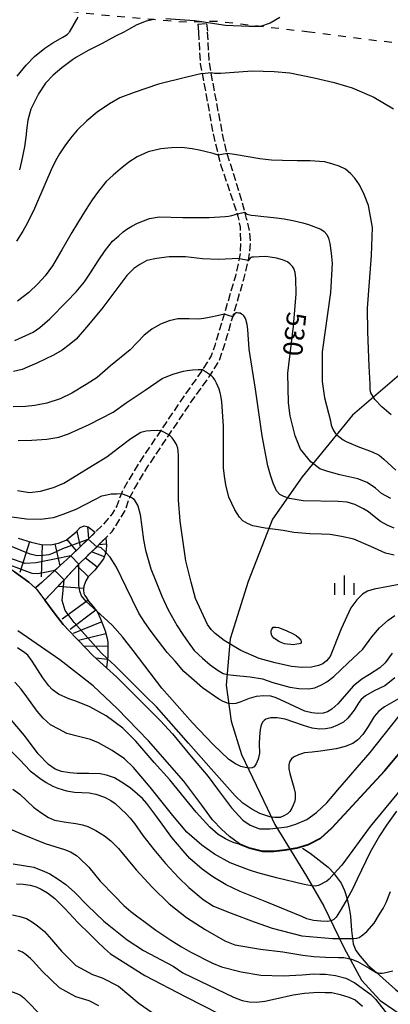
# Model space of a CAD drawing. Extents: x -8000 to -6000, y 85500 to 87000.
# Drawn here: x -7876 to -7804, y 85684 to 85875 of the extents above; entities that cross this region are included whole.
import ezdxf
from ezdxf.enums import TextEntityAlignment as Align

# ---------------------------------------------------------------- set-up
doc = ezdxf.new("R2010")
doc.units = 0
doc.linetypes.add('210600', pattern=[2, 1.5, -0.5])
doc.linetypes.add('620100', pattern=[3, 1.5, -1.5])
for name, color, linetype in [('1103000', 7, 'Continuous'), ('2101000', 7, 'Continuous'), ('2101001', 7, 'Continuous'), ('2103000', 6, 'Continuous'), ('2106000', 3, '210600'), ('2106001', 3, '210600'), ('6110000', 1, '611000'), ('6201000', 6, '620100'), ('6334000', 3, 'Continuous'), ('7101000', 2, 'Continuous'), ('7101001', 8, 'Continuous'), ('7102000', 6, 'Continuous'), ('7102001', 8, 'Continuous'), ('7201110', 2, 'Continuous'), ('7201120', 2, 'Continuous'), ('7201121', 8, 'Continuous'), ('7201990', 2, 'Continuous')]:
    doc.layers.add(name, color=color, linetype=linetype)
doc.styles.add('PlotAnnotation', font='MS Gothic.ttf')
doc.linetypes.add('611000', pattern='A,1,[3,dmdr.shx,S=0.2,R=0,X=0,Y=0],1', length=2)

# ---------------------------------------------------------------- blocks, each defined once
blk = doc.blocks.new('633400')
at = {"layer": '6334000'}
for points in [[(-0.75, -0.75), (-0.75, 0.15)], [(0, -0.75), (0, 0.75)], [(0.75, -0.75), (0.75, 0.15)]]:
    blk.add_lwpolyline(points, dxfattribs=at)

msp = doc.modelspace()

# ---------------------------------------------------------------- linework, layer by layer
at = {"layer": '1103000', "flags": 128}
msp.add_lwpolyline([(-7800.17, 85807.94), (-7811.02, 85798.61), (-7820.77, 85786.67), (-7826.53, 85778.41), (-7831.26, 85766.31), (-7834.77, 85755.17), (-7835.5, 85746.22), (-7834.53, 85739.2), (-7832.55, 85732.75), (-7827.59, 85722.34), (-7826.07, 85719.14), (-7819.94, 85709.15), (-7816.57, 85703.29), (-7812.74, 85695.29), (-7809.31, 85688.96), (-7805.69, 85684.98), (-7797.73, 85679.56)], dxfattribs=at)
at = {"layer": '2101000', "flags": 128}
for points in [[(-7876.6, 85768.22), (-7873.81, 85766.2), (-7872.53, 85765.04)], [(-7870.69, 85762.68), (-7868.89, 85760.25), (-7867.15, 85757.98), (-7864.6, 85755.3), (-7864.18, 85754.87), (-7861.38, 85751.95), (-7858.72, 85749.55), (-7856.75, 85747.78), (-7848.24, 85739.27), (-7845.95, 85736.75), (-7842.3, 85732.36), (-7839.01, 85728.45), (-7837.23, 85725.99), (-7834.49, 85722.42), (-7832.29, 85719.99), (-7830.9, 85719.04), (-7829.08, 85718.3), (-7827.04, 85718.3), (-7823.69, 85718.69), (-7822, 85719.21), (-7819.91, 85720.12), (-7818, 85721.47), (-7816, 85723.38), (-7813.91, 85725.9), (-7807.6, 85733.12), (-7800.7, 85741.88)], [(-7795.99, 85740.15), (-7804.82, 85729.6), (-7815.04, 85718.48), (-7817.25, 85716.48), (-7819.63, 85715.26), (-7821.79, 85714.64), (-7824.09, 85714.23), (-7826.28, 85713.96), (-7828.5, 85713.99), (-7831.04, 85714.6), (-7832.97, 85715.39), (-7834.91, 85716.8), (-7836.46, 85718.27), (-7838.16, 85720.08), (-7840.28, 85722.92), (-7843.73, 85727.59), (-7850.58, 85735.42), (-7856.65, 85741.65), (-7861.34, 85746.09), (-7867.81, 85751.09), (-7875.9, 85756.77)]]:
    msp.add_lwpolyline(points, dxfattribs=at)
at = {"layer": '2101001', "flags": 128}
msp.add_lwpolyline([(-7872.53, 85765.04), (-7872.28, 85764.81), (-7870.69, 85762.68)], dxfattribs=at)
at = {"layer": '2103000', "flags": 128}
msp.add_lwpolyline([(-7820.73, 85714.57), (-7819.24, 85713.57), (-7815.77, 85710.84), (-7814.59, 85709.61), (-7814.57, 85709.58), (-7813.25, 85707.75), (-7812.56, 85706.31), (-7812.09, 85704.72), (-7812.07, 85704.65), (-7811.67, 85702.91), (-7811.39, 85701.33), (-7811.24, 85698.55), (-7811.03, 85697), (-7810.9, 85695.97), (-7810.41, 85694.68), (-7809.55, 85693.6), (-7808.03, 85691.84), (-7806.41, 85690.41), (-7802.68, 85687.11), (-7797.59, 85683.19)], dxfattribs=at)
at = {"layer": '2106000', "flags": 128}
for points in [[(-7841.03, 85874.51), (-7840.88, 85872.97)], [(-7839.33, 85874.68), (-7839.13, 85872.97)], [(-7840.88, 85872.97), (-7840.56, 85866.85), (-7840.2, 85864.94), (-7839.01, 85858.7), (-7838.21, 85853.79), (-7837.05, 85849.11), (-7836.6, 85847.26), (-7833.38, 85837.69), (-7833.24, 85837.27), (-7832.84, 85835.12), (-7832.74, 85831.96), (-7832.79, 85830.26), (-7833.02, 85829.02), (-7833.09, 85828.66), (-7833.74, 85825.58), (-7835.93, 85818.21), (-7836.9, 85814.94), (-7837.75, 85812.14), (-7838.46, 85810.14), (-7840.11, 85807.47), (-7840.41, 85806.98), (-7843.58, 85802.55), (-7848.2, 85795.67), (-7852.42, 85789.39), (-7854.64, 85785.72), (-7855.68, 85783.81), (-7855.85, 85783.4), (-7856.04, 85782.96), (-7856.71, 85780.99), (-7857.62, 85779.44), (-7859.52, 85777.23), (-7860.9, 85775.9), (-7862.31, 85774.54), (-7865.67, 85771.29), (-7866.33, 85770.65), (-7867.78, 85769.34), (-7868.74, 85768.46), (-7872.53, 85765.04)], [(-7870.69, 85762.68), (-7868.18, 85765.35), (-7866.93, 85766.68), (-7864.3, 85769.49), (-7864.08, 85769.7), (-7860.63, 85773.08), (-7858.87, 85774.82), (-7857.63, 85776.03), (-7856.04, 85778.53), (-7855.13, 85780.08), (-7854.46, 85782.04), (-7854.14, 85782.79), (-7854.1, 85782.89), (-7853.05, 85784.8), (-7850.84, 85788.48), (-7846.61, 85794.77), (-7841.99, 85801.64), (-7838.83, 85806.07), (-7838.58, 85806.47), (-7836.87, 85809.22), (-7836.17, 85811.23), (-7835.32, 85814.03), (-7834.24, 85817.71), (-7832.08, 85825.04), (-7831.3, 85828.29), (-7831.23, 85828.7), (-7830.92, 85830.47), (-7830.77, 85832.35), (-7831, 85834.35), (-7831.56, 85836.81), (-7831.9, 85838.05), (-7832.86, 85841.5), (-7835.35, 85849.44), (-7835.4, 85849.6), (-7836.09, 85852.6), (-7837.05, 85857.59), (-7838.44, 85865.12), (-7838.81, 85867.12), (-7839.13, 85872.97)]]:
    msp.add_lwpolyline(points, dxfattribs=at)
at = {"layer": '2106001', "flags": 128}
msp.add_lwpolyline([(-7841.03, 85874.51), (-7839.33, 85874.68)], dxfattribs=at)
at = {"layer": '6110000', "flags": 128}
msp.add_lwpolyline([(-7832.97, 85715.39), (-7831.04, 85714.6), (-7828.5, 85713.99), (-7826.28, 85713.96), (-7824.09, 85714.23), (-7821.79, 85714.64), (-7819.63, 85715.26), (-7817.25, 85716.48), (-7815.04, 85718.48), (-7804.82, 85729.6), (-7795.99, 85740.15), (-7794.54, 85741.78)], dxfattribs=at)
at = {"layer": '6201000', "flags": 128}
for points in [[(-7819.36, 85872.97), (-7828.89, 85874.08), (-7833.71, 85874.64), (-7837.37, 85875.05), (-7839.22, 85875), (-7840.3, 85874.95), (-7842.71, 85874.84), (-7846.81, 85875.18), (-7849.56, 85875.42), (-7860.59, 85876.37), (-7864.01, 85876.77), (-7874.57, 85877.99), (-7879.53, 85878.57), (-7882.34, 85878.78), (-7888.76, 85879.25), (-7894.09, 85879.65), (-7897.82, 85879.93), (-7900.81, 85880.15), (-7902.36, 85880.24), (-7908.06, 85880.58), (-7911.9, 85880.8), (-7915.71, 85881.03), (-7918.87, 85881.21), (-7926.17, 85881.64), (-7933.32, 85882.07), (-7938.88, 85882.39), (-7939.99, 85882.46), (-7946.6, 85882.84), (-7953.61, 85883.24), (-7981.64, 85884.85), (-7990.45, 85886.02), (-7996.53, 85887.98), (-7999.65, 85889.33)], [(-7773.63, 85872.97), (-7778.89, 85871.91), (-7782.52, 85871.32), (-7784.96, 85870.92), (-7788.46, 85870.54), (-7792.13, 85870.33), (-7792.84, 85870.37), (-7802.66, 85870.86), (-7811.1, 85871.9), (-7819.36, 85872.97)]]:
    msp.add_lwpolyline(points, dxfattribs=at)
at = {"layer": '7101000', "flags": 128}
for points in [[(-7864.32, 85875.87), (-7865.94, 85872.97)], [(-7876.05, 85864.4), (-7874.29, 85866.59), (-7872.68, 85868.22), (-7870.68, 85869.88), (-7869.15, 85870.88), (-7867.21, 85872.01), (-7866.58, 85872.39), (-7866.32, 85872.57), (-7866.16, 85872.71), (-7866.05, 85872.82), (-7865.94, 85872.97)], [(-7833.02, 85829.02), (-7837.08, 85828.87), (-7840.14, 85828.98), (-7843.42, 85829.36), (-7846.6, 85829.33), (-7849.04, 85829.04), (-7850.91, 85828.63), (-7852.26, 85827.9), (-7853.43, 85827.1), (-7854.76, 85825.75), (-7859.65, 85819.25), (-7862.6, 85815.72), (-7864.59, 85813.4), (-7865.94, 85812.3), (-7867.36, 85811.23), (-7868.98, 85810.26), (-7872.24, 85808.73), (-7874.05, 85807.93), (-7875.09, 85807.5), (-7876.74, 85807.12)], [(-7803.62, 85782.42), (-7805.39, 85783.41), (-7806.55, 85784.45), (-7808.19, 85785.53), (-7810.03, 85786.26), (-7813.47, 85787.04), (-7815.81, 85787.69), (-7817.34, 85788.19), (-7819.11, 85789.57), (-7821.12, 85792.01), (-7822.17, 85794.62), (-7823.13, 85798.46), (-7823.44, 85801.01), (-7823.59, 85806.76), (-7822.47, 85815.87), (-7821.94, 85822.16), (-7821.99, 85825.14), (-7822.16, 85826.32), (-7822.38, 85827.08), (-7822.68, 85827.5), (-7823.12, 85827.96), (-7823.66, 85828.37), (-7824.61, 85828.8), (-7825.74, 85829.07), (-7826.98, 85829.29), (-7827.87, 85829.4), (-7829.12, 85829.37), (-7830.22, 85829.32), (-7830.55, 85829.28), (-7830.71, 85829.23), (-7830.9, 85829.1), (-7831.23, 85828.7)], [(-7803.32, 85752.4), (-7804.72, 85750.52), (-7805.75, 85749.55), (-7807.72, 85748.29), (-7809.25, 85747.34), (-7810.89, 85745.99), (-7813.85, 85742.61), (-7815.05, 85741.52), (-7815.88, 85741.05), (-7816.71, 85740.77), (-7817.74, 85740.67), (-7818.94, 85740.86), (-7820.27, 85741.18), (-7823.19, 85742.53), (-7825.81, 85743.75), (-7826.87, 85744.09), (-7828.25, 85744.15), (-7829.71, 85744), (-7831.05, 85743.64), (-7832.67, 85742.96), (-7833.66, 85742.62), (-7834.3, 85742.6), (-7835.06, 85742.62), (-7836.1, 85743.01), (-7836.95, 85743.51), (-7840.11, 85745.7), (-7842.23, 85747.54), (-7843.72, 85748.86), (-7845.45, 85750.83), (-7846.96, 85752.52), (-7848.68, 85754.72), (-7850.1, 85756.64), (-7851.3, 85758.38), (-7852.48, 85760.2), (-7854.93, 85765.23), (-7856.8, 85769.12), (-7858, 85771.03), (-7858.84, 85771.96)], [(-7802.48, 85721.71), (-7804.42, 85719), (-7805.77, 85716.97), (-7807.6, 85713.75), (-7810.12, 85708.54), (-7811.05, 85706.58), (-7812.09, 85704.72), (-7813.23, 85702.7), (-7814.22, 85701.14), (-7814.65, 85700.7), (-7815.16, 85700.44), (-7815.9, 85700.33), (-7817.15, 85700.38), (-7818.6, 85700.53), (-7819.88, 85700.86), (-7820.87, 85701.29), (-7827.62, 85704.06), (-7832.8, 85706.13), (-7835.5, 85707.47), (-7838.09, 85709.01), (-7840.16, 85710.5), (-7842.59, 85712.58), (-7843.89, 85714.01), (-7846.09, 85716.66), (-7848.95, 85720.63), (-7850.91, 85723.25), (-7851.75, 85724.23), (-7852.73, 85725.05), (-7854.16, 85726.27), (-7855.8, 85727.38), (-7857.21, 85728.22), (-7858.76, 85728.7), (-7859.94, 85729), (-7862.19, 85729.04), (-7864.44, 85729.06), (-7865.84, 85729.16), (-7867.43, 85729.42), (-7868.69, 85729.89), (-7869.95, 85730.81), (-7871.98, 85732.85), (-7874.61, 85736.43), (-7877.2, 85739.44)], [(-7876.19, 85707.61), (-7874.86, 85707.56), (-7873.54, 85707.35), (-7872.39, 85707.06), (-7871.42, 85706.63), (-7870.15, 85705.91), (-7868.74, 85704.78), (-7866.83, 85702.86), (-7864.29, 85700.11), (-7861.92, 85697.8), (-7860.53, 85696.43), (-7859.13, 85695.05), (-7857.96, 85694.07), (-7851.32, 85689.86), (-7843.37, 85685.67), (-7836.89, 85682.37)]]:
    msp.add_lwpolyline(points, dxfattribs=at)
at = {"layer": '7101001', "flags": 128}
for points in [[(-7833.02, 85829.02), (-7831.23, 85828.7)], [(-7930.31, 85732.54), (-7930.08, 85738.6), (-7929.12, 85742), (-7925.65, 85749.32), (-7921.98, 85757.11), (-7918.09, 85763.82), (-7915.43, 85767.11), (-7910.64, 85772.29), (-7907.44, 85775.09), (-7905.53, 85776.35), (-7903.48, 85776.92), (-7900.33, 85777.46), (-7896.09, 85777.65), (-7890.3, 85777.26), (-7885.26, 85776.42), (-7873.62, 85771.67), (-7872.1, 85771.4), (-7871.01, 85771.46), (-7869.86, 85771.6), (-7869.11, 85771.82), (-7867.2, 85772.72), (-7862.31, 85774.54)], [(-7862.31, 85774.54), (-7860.63, 85773.08)], [(-7858.84, 85771.96), (-7859, 85772.14), (-7859.76, 85772.84), (-7859.95, 85772.93), (-7860.22, 85773.01), (-7860.63, 85773.08)]]:
    msp.add_lwpolyline(points, dxfattribs=at)
at = {"layer": '7102000', "flags": 128}
for points in [[(-7849.56, 85875.42), (-7851.04, 85875.09), (-7852.85, 85874.38), (-7854.46, 85873.52), (-7855.34, 85872.97)], [(-7825.1, 85875.83), (-7827.01, 85874.71), (-7828.89, 85874.08), (-7828.93, 85874.07), (-7831.16, 85874.07), (-7835.63, 85874.27), (-7840.3, 85874.95), (-7841.64, 85875.15), (-7847.25, 85875.58)], [(-7855.34, 85872.97), (-7856.99, 85872.18), (-7859.58, 85870.77), (-7862.26, 85869.4), (-7864.52, 85868.14), (-7865.35, 85867.59), (-7866.13, 85867.01), (-7867.39, 85866.03), (-7869.08, 85864.65), (-7870.56, 85863.05), (-7871.95, 85861.01), (-7873.38, 85858.02), (-7873.99, 85855.89), (-7874.17, 85854.46), (-7874.4, 85852.58), (-7874.65, 85850.68), (-7875.2, 85847.9), (-7875.61, 85846.25)], [(-7840.2, 85864.94), (-7843.18, 85864.21), (-7848.65, 85862.91), (-7853.4, 85861.28), (-7856.12, 85860.21), (-7858.13, 85859.08), (-7860.56, 85857.46), (-7862.54, 85855.78), (-7864.39, 85853.94), (-7865.71, 85852.39), (-7866.83, 85850.89), (-7867.85, 85849.35), (-7868.64, 85848.01), (-7869.45, 85846.27), (-7870.52, 85843.88), (-7872.68, 85838.77), (-7874.07, 85835.96), (-7874.97, 85834.34), (-7876.16, 85832.37)], [(-7838.44, 85865.12), (-7837.76, 85865.02), (-7836.56, 85865.04), (-7830.47, 85865.49), (-7826.25, 85865.34), (-7823.2, 85865.05), (-7818.49, 85864.13), (-7814.61, 85863.17), (-7811.12, 85862.15), (-7806.93, 85860.34), (-7803.08, 85858.06)], [(-7837.05, 85849.11), (-7838.05, 85849.41), (-7839.67, 85849.8), (-7840.78, 85850.07), (-7842.14, 85850.35), (-7844.12, 85850.56), (-7846.13, 85850.51), (-7848.19, 85850.35), (-7850.65, 85849.73), (-7852.76, 85848.76), (-7854.38, 85847.72), (-7856.06, 85846.38), (-7857.44, 85845.2), (-7858.82, 85843.98), (-7860.31, 85842.1), (-7861.54, 85840.4), (-7862.69, 85838.63), (-7864.33, 85835.91), (-7865.46, 85834.06), (-7867.42, 85830.74), (-7869.22, 85827.64), (-7870.63, 85825.66), (-7871.99, 85824.16), (-7873.81, 85822.46), (-7875.98, 85820.72)], [(-7803.52, 85798.71), (-7805.35, 85800.25), (-7806.7, 85801.69), (-7807.45, 85802.95), (-7807.61, 85803.6), (-7807.61, 85804.62), (-7807.8, 85808.15), (-7808.03, 85814.8), (-7808.14, 85819.37), (-7807.33, 85829.6), (-7807.17, 85835.03), (-7807.96, 85839.34), (-7808.79, 85841.48), (-7809.68, 85843.35), (-7810.61, 85844.65), (-7811.38, 85845.48), (-7812.38, 85846.36), (-7813.62, 85846.94), (-7814.86, 85847.33), (-7816.41, 85847.78), (-7817.42, 85847.86), (-7819.26, 85848), (-7821.74, 85847.97), (-7824.6, 85848.04), (-7826.72, 85848.13), (-7827.88, 85848.24), (-7829, 85848.39), (-7833.89, 85849.2), (-7835.35, 85849.44)], [(-7831.9, 85838.05), (-7831.64, 85837.77), (-7831.46, 85837.64), (-7831.21, 85837.56), (-7830.68, 85837.46), (-7829.9, 85837.35), (-7828.83, 85837.27), (-7825.77, 85836.96), (-7824.27, 85836.73), (-7822.59, 85836.41), (-7820.69, 85835.93), (-7819.56, 85835.62), (-7817.16, 85834.73), (-7816.52, 85834.28), (-7816.03, 85833.7), (-7815.66, 85832.95), (-7815.41, 85831.96), (-7815.14, 85830.05), (-7814.98, 85828.16), (-7815.3, 85822.41), (-7816.9, 85810.91), (-7816.91, 85805.16), (-7816.44, 85801.97), (-7815.33, 85797.51), (-7815.14, 85796.66), (-7814.81, 85795.8), (-7814.38, 85795.13), (-7814, 85794.72), (-7812.86, 85793.84), (-7812.28, 85793.5), (-7809.97, 85792.55), (-7807.24, 85791.5), (-7805.86, 85790.85), (-7804.97, 85790.1), (-7802.64, 85787.92)], [(-7876.53, 85813.12), (-7875.07, 85813.76), (-7872.96, 85814.72), (-7871.65, 85815.64), (-7869.73, 85817.31), (-7866.43, 85820.7), (-7864.59, 85822.54), (-7863, 85824.51), (-7861.84, 85826.24), (-7860.33, 85828.56), (-7858.96, 85830.57), (-7857.55, 85832.38), (-7856.36, 85833.45), (-7855.51, 85834.22), (-7854.79, 85834.73), (-7853.85, 85835.33), (-7852.7, 85835.91), (-7850.41, 85836.78), (-7848.5, 85837.1), (-7843.91, 85837.02), (-7838.82, 85837.02), (-7835.74, 85837.2), (-7835.06, 85837.27), (-7834.46, 85837.36), (-7833.96, 85837.49), (-7833.38, 85837.69)], [(-7835.93, 85818.21), (-7836.93, 85817.94), (-7838.81, 85817.57), (-7839.85, 85817.38), (-7840.92, 85817.28), (-7842.72, 85817.33), (-7844.92, 85817.3), (-7846.58, 85816.93), (-7848.26, 85816.26), (-7849.93, 85815.32), (-7851.45, 85814.12), (-7854.17, 85811.32), (-7857.98, 85808.19), (-7860.55, 85805.94), (-7862.67, 85804.57), (-7865.45, 85802.9), (-7867.74, 85801.81), (-7870.33, 85800.95), (-7872.63, 85800.51), (-7874.47, 85800.33), (-7876.8, 85800.23)], [(-7802.97, 85776.71), (-7804.32, 85777.25), (-7805.59, 85777.97), (-7807.13, 85779.2), (-7807.91, 85779.82), (-7808.93, 85780.44), (-7810.59, 85781.29), (-7812.07, 85781.73), (-7813.8, 85781.88), (-7820.62, 85782.01), (-7823.22, 85782.46), (-7824.36, 85782.86), (-7825.12, 85783.22), (-7825.78, 85783.93), (-7826.44, 85785.39), (-7826.92, 85786.97), (-7827.44, 85788.81), (-7828.56, 85794.61), (-7829.82, 85803.66), (-7831.05, 85811.4), (-7831.34, 85815.28), (-7831.49, 85816.25), (-7831.7, 85817.19), (-7831.85, 85817.54), (-7832.12, 85817.91), (-7832.32, 85818.1), (-7832.55, 85818.24), (-7832.83, 85818.39), (-7833.16, 85818.45), (-7833.38, 85818.47), (-7833.59, 85818.47), (-7833.7, 85818.45), (-7833.77, 85818.42), (-7833.83, 85818.37), (-7833.87, 85818.33), (-7833.98, 85818.17), (-7834.24, 85817.71)], [(-7875.87, 85793.68), (-7873.22, 85793.74), (-7870.32, 85793.94), (-7867.99, 85794.35), (-7866.1, 85795.01), (-7862.09, 85796.8), (-7857.42, 85799.21), (-7854.95, 85800.99), (-7851.25, 85803.45), (-7847.92, 85805.72), (-7845.84, 85806.58), (-7843.81, 85807.19), (-7843.09, 85807.31), (-7842.07, 85807.43), (-7840.95, 85807.46), (-7840.11, 85807.47)], [(-7802.94, 85771.46), (-7804.62, 85771.85), (-7807.5, 85773.15), (-7810.78, 85774.52), (-7813.14, 85775.05), (-7815.35, 85775.42), (-7817.06, 85775.5), (-7819.32, 85775.58), (-7822.38, 85775.81), (-7824.49, 85776.21), (-7827.94, 85776.68), (-7830.37, 85777.13), (-7831.42, 85777.58), (-7832.29, 85778.13), (-7832.97, 85778.79), (-7833.83, 85780.24), (-7834.99, 85782.67), (-7835.62, 85785.11), (-7835.87, 85786.8), (-7836.05, 85788.39), (-7836.03, 85789.88), (-7836.02, 85796.5), (-7836.35, 85801.21), (-7836.54, 85802.42), (-7836.68, 85802.98), (-7836.9, 85803.67), (-7837.38, 85804.86), (-7837.7, 85805.46), (-7838.06, 85805.95), (-7838.58, 85806.47)], [(-7875.97, 85784.01), (-7873.68, 85783.61), (-7871.56, 85783.85), (-7869.03, 85784.58), (-7866.99, 85785.44), (-7861.42, 85788.83), (-7858.7, 85790.54), (-7856.39, 85792.25), (-7854, 85794.12), (-7852.06, 85795.34), (-7851.03, 85795.57), (-7850.2, 85795.64), (-7848.78, 85795.69), (-7848.2, 85795.67)], [(-7800.39, 85766.04), (-7804.06, 85765.37), (-7806.82, 85764.83), (-7808.15, 85764.47), (-7809.11, 85763.89), (-7810.2, 85762.8), (-7811.34, 85761.22), (-7813.23, 85757.12), (-7815.36, 85751.78), (-7816.07, 85750.91), (-7816.8, 85750.36), (-7817.61, 85750.05), (-7818.98, 85749.67), (-7820.82, 85749.63), (-7822.85, 85749.85), (-7826.05, 85750.51), (-7829.16, 85751.37), (-7832.66, 85752.93), (-7835.89, 85754.85), (-7837.69, 85756.23), (-7838.45, 85757), (-7839.15, 85758.01), (-7841.47, 85763.01), (-7842.34, 85766.2), (-7843.37, 85770.35), (-7844.48, 85778.02), (-7844.79, 85782.18), (-7844.79, 85790.95), (-7844.93, 85792.24), (-7845.08, 85792.76), (-7845.23, 85793.06), (-7845.65, 85793.79), (-7846.03, 85794.22), (-7846.61, 85794.77)], [(-7902.08, 85778.47), (-7900.9, 85778.94), (-7898.69, 85780), (-7895.69, 85781.03), (-7893.24, 85781.48), (-7890.25, 85781.68), (-7886.93, 85781.31), (-7883.07, 85780.4), (-7880.05, 85779.46), (-7877.09, 85778.86), (-7874.27, 85778.49), (-7871.52, 85778.46), (-7869.04, 85778.73), (-7867.16, 85779.4), (-7864.62, 85780.38), (-7860.89, 85782.28), (-7859.64, 85782.94), (-7858.68, 85783.18), (-7857.8, 85783.34), (-7856.79, 85783.37), (-7855.85, 85783.4)], [(-7854.14, 85782.79), (-7853.75, 85782.59), (-7853.49, 85782.36), (-7853.23, 85782.01), (-7852.66, 85781.02), (-7852.23, 85779.33), (-7851.87, 85776.89), (-7851.58, 85774.43), (-7851.18, 85772.42), (-7850.12, 85768.77), (-7849.17, 85766.37), (-7848.01, 85763.47), (-7846.77, 85760.83), (-7845, 85757.71), (-7843.96, 85756.01), (-7842.87, 85754.52), (-7841.75, 85752.94), (-7840.14, 85751.47), (-7838.65, 85750.15), (-7837.08, 85749.06), (-7836.08, 85748.47), (-7835.28, 85748.25), (-7834.16, 85748.13), (-7830.89, 85747.83), (-7828.5, 85747.41), (-7826.5, 85746.75), (-7823.21, 85745.83), (-7821.47, 85745.54), (-7819.49, 85745.49), (-7818.32, 85745.71), (-7817.03, 85746.29), (-7816.03, 85746.88), (-7814.68, 85747.88), (-7811.85, 85750.51), (-7809.05, 85753.21), (-7807.28, 85755.56), (-7805.81, 85757.34), (-7804.12, 85758.82), (-7802.83, 85759.71)], [(-7802.8, 85747.64), (-7803.89, 85746.76), (-7804.79, 85746.09), (-7806.82, 85745.1), (-7808.49, 85744.11), (-7809.34, 85743.43), (-7809.82, 85742.85), (-7810.71, 85741.37), (-7811.96, 85739.82), (-7812.79, 85739.04), (-7813.94, 85738.46), (-7815.2, 85737.94), (-7816.24, 85737.71), (-7817.43, 85737.65), (-7818.84, 85737.88), (-7820.51, 85738.38), (-7824.07, 85739.6), (-7825.63, 85739.86), (-7826.93, 85739.85), (-7827.83, 85739.59), (-7828.19, 85739.34), (-7828.42, 85739.1), (-7828.65, 85738.65), (-7828.79, 85738.2), (-7828.94, 85737.6), (-7829.08, 85736.15), (-7829.1, 85734.79), (-7829.08, 85733.03), (-7829.31, 85731.83), (-7829.7, 85730.93), (-7830.07, 85730.37), (-7830.48, 85730.15), (-7831.06, 85730.12), (-7831.86, 85730.21), (-7832.68, 85730.4), (-7833.75, 85730.93), (-7835, 85731.79), (-7838.02, 85734.67), (-7842.03, 85738.92), (-7847.98, 85745.65), (-7853.55, 85752.94), (-7855.66, 85755.61), (-7857.63, 85757.83), (-7860.69, 85760.64)], [(-7826.28, 85755.31), (-7826.69, 85755.84), (-7826.8, 85756.28), (-7826.79, 85756.78), (-7826.69, 85757.1), (-7826.57, 85757.3), (-7826.39, 85757.44), (-7826.21, 85757.48), (-7825.89, 85757.48), (-7825.38, 85757.37), (-7823.89, 85756.81), (-7822.51, 85756.16), (-7821.97, 85755.85), (-7821.47, 85755.38), (-7821.06, 85754.93), (-7820.98, 85754.66), (-7820.98, 85754.46), (-7821.11, 85754.31), (-7821.37, 85754.24), (-7821.82, 85754.14), (-7822.53, 85754.05), (-7822.96, 85754.07), (-7823.7, 85754.13), (-7824.23, 85754.24), (-7825.22, 85754.64), (-7826.28, 85755.31)], [(-7832.99, 85715.34), (-7833.96, 85715.6), (-7834.88, 85715.95), (-7835.69, 85716.35), (-7837.1, 85717.24), (-7838.72, 85718.62), (-7841.36, 85721.54), (-7846.47, 85727.85), (-7849.46, 85731.22), (-7853.06, 85735.31), (-7855.59, 85737.84), (-7858.78, 85740.23), (-7861.97, 85742.02), (-7864.67, 85743.1), (-7866.03, 85743.54), (-7868.02, 85744.44), (-7869.26, 85745.35), (-7869.93, 85746.08), (-7871.11, 85747.63), (-7873.15, 85750.83), (-7873.98, 85752), (-7874.58, 85752.5), (-7876.01, 85753.47)], [(-7802.11, 85743.52), (-7804.85, 85742.02), (-7805.96, 85741.16), (-7806.82, 85740.09), (-7807.99, 85738.21), (-7809.05, 85736.64), (-7810.03, 85735.56), (-7810.96, 85734.89), (-7812.46, 85734.27), (-7814.23, 85733.82), (-7817.24, 85733.38), (-7818.88, 85733.21), (-7820.31, 85733.04), (-7821.5, 85732.69), (-7822.47, 85732.23), (-7822.87, 85731.88), (-7823.27, 85731.35), (-7823.39, 85730.72), (-7823.39, 85729.98), (-7823.21, 85729.04), (-7822.38, 85726.33), (-7822.13, 85725.26), (-7822.13, 85724.73), (-7822.14, 85724.27), (-7822.24, 85723.66), (-7822.53, 85722.93), (-7822.77, 85722.33), (-7823.2, 85721.69), (-7823.65, 85721.25), (-7824.34, 85720.83), (-7825.04, 85720.53), (-7826.09, 85720.48), (-7827.09, 85720.67), (-7828.99, 85721.3), (-7830.55, 85722.12), (-7832.28, 85723.27), (-7833.77, 85724.72), (-7838.44, 85729.97), (-7842.86, 85734.93), (-7849.01, 85741.97), (-7851.17, 85744.04), (-7857.12, 85749.99), (-7858.53, 85751.32)], [(-7801.53, 85726.14), (-7807.61, 85718.74), (-7813.13, 85711.27), (-7814.59, 85709.61), (-7815.54, 85708.53), (-7815.99, 85708.12), (-7817.61, 85707.33), (-7818.26, 85707.21), (-7818.96, 85707.25), (-7820.39, 85707.53), (-7825.76, 85708.78), (-7829.41, 85709.79), (-7831.01, 85710.27), (-7834.77, 85711.7), (-7837.81, 85713.37), (-7840.22, 85715.11), (-7843.16, 85717.68), (-7845.87, 85720.89), (-7850.26, 85726.38), (-7853.53, 85730.2), (-7855.26, 85731.9), (-7857.66, 85733.52), (-7860.29, 85734.99), (-7861.85, 85735.65), (-7864.16, 85736.24), (-7866.43, 85736.85), (-7868, 85737.64), (-7869.59, 85738.53), (-7871.01, 85739.82), (-7872.15, 85741.15), (-7874.16, 85743.91), (-7875.26, 85745.41), (-7876.51, 85746.81)], [(-7877.68, 85733.84), (-7875.53, 85731.71), (-7873.52, 85729.59), (-7871.66, 85728.13), (-7870.44, 85727.28), (-7869.13, 85726.58), (-7868.16, 85726.19), (-7866.46, 85725.72), (-7864.93, 85725.4), (-7862.09, 85725.27), (-7860.83, 85725.06), (-7859.12, 85724.43), (-7857.89, 85723.81), (-7857.08, 85723.21), (-7854.94, 85721.24), (-7854.14, 85720.41), (-7853.31, 85719.33), (-7851.67, 85717.04), (-7849.56, 85714.29), (-7847.27, 85711.56), (-7844.8, 85708.89), (-7842.74, 85706.9), (-7839.99, 85704.56), (-7837.96, 85703.33), (-7834.59, 85701.92), (-7830.11, 85700.24), (-7826.62, 85699.03), (-7820.87, 85697.54), (-7814.93, 85697), (-7812.17, 85697), (-7811.03, 85697), (-7810.79, 85697), (-7810.21, 85697.07), (-7809.76, 85697.23), (-7809.05, 85697.72), (-7808.24, 85698.37), (-7806.81, 85699.97), (-7805.77, 85701.72), (-7805.09, 85702.82), (-7804.52, 85704.01), (-7803.64, 85706.12)], [(-7876.91, 85726), (-7875.52, 85725.01), (-7872.91, 85722.52), (-7871.49, 85721.46), (-7869.95, 85720.54), (-7868.84, 85720.01), (-7866.54, 85719.63), (-7864.65, 85719.35), (-7863.38, 85719.06), (-7862.37, 85718.74), (-7860.78, 85718), (-7859.14, 85716.92), (-7857.89, 85715.95), (-7856.41, 85714.51), (-7852.96, 85710.38), (-7849.89, 85706.96), (-7846.61, 85703.77), (-7843.24, 85701.09), (-7839.62, 85698.77), (-7835.82, 85696.56), (-7833.83, 85695.82), (-7828.86, 85694.96), (-7824.56, 85694.41), (-7820.65, 85693.77), (-7818.54, 85693.54), (-7816.25, 85693.42), (-7813.78, 85693.35), (-7812.72, 85693.33), (-7812.05, 85693.21), (-7811.24, 85692.98), (-7810.08, 85692.57), (-7807.83, 85691.25), (-7806.44, 85690.41), (-7806.41, 85690.41), (-7805.73, 85690.32), (-7805.3, 85690.32), (-7804.87, 85690.38), (-7803.22, 85690.72)], [(-7877.95, 85718.51), (-7875.08, 85717.27), (-7870.62, 85715.45), (-7866.86, 85714.3), (-7865.71, 85713.86), (-7864.58, 85713.11), (-7863.94, 85712.6), (-7862.15, 85710.86), (-7859.94, 85708.16), (-7857.15, 85705.3), (-7855.37, 85703.43), (-7854.01, 85702.26), (-7852.94, 85701.41), (-7851.47, 85700.36), (-7849.14, 85698.66), (-7846.23, 85696.72), (-7844.18, 85695.43), (-7842.39, 85694.34), (-7838.33, 85692.3), (-7836.42, 85691.5), (-7832.6, 85690.54), (-7828.78, 85689.9), (-7824.5, 85689.76), (-7820.8, 85689.97), (-7818.53, 85690.13), (-7817.39, 85690.11), (-7816.24, 85690.1), (-7814.34, 85689.81), (-7812.35, 85689.29), (-7810.61, 85688.43), (-7807.5, 85686.17), (-7806.59, 85685.23), (-7804, 85681.97)], [(-7876.83, 85711.49), (-7872.85, 85710.84), (-7870.78, 85710.01), (-7869.71, 85709.55), (-7868.12, 85708.57), (-7866.59, 85707.5), (-7864.92, 85706.03), (-7862.43, 85703.42), (-7859.24, 85700.37), (-7854.72, 85696.78), (-7851.54, 85694.7), (-7845.81, 85691.66), (-7843.9, 85690.38), (-7834.12, 85685.62), (-7832.42, 85684.97), (-7831.06, 85684.72), (-7829.63, 85684.68), (-7828.03, 85684.84), (-7825.97, 85685.3), (-7822.53, 85686.08), (-7820.34, 85686.38), (-7817.69, 85686.57), (-7816.31, 85686.54), (-7815.06, 85686.54), (-7813.41, 85686.16), (-7811.74, 85685.64), (-7810.54, 85685.14), (-7809.12, 85683.9)], [(-7876.94, 85701.61), (-7875.55, 85701.32), (-7874.26, 85700.89), (-7873.62, 85700.54), (-7872.88, 85700.06), (-7871.86, 85699.3), (-7870.77, 85698.37), (-7869.41, 85696.82), (-7867.49, 85694.54), (-7864.65, 85691.76), (-7861.47, 85690), (-7859.56, 85689.36), (-7856.38, 85687.76), (-7852.4, 85684.41), (-7849.86, 85682.65)], [(-7860.2, 85683.93), (-7862.11, 85684.89), (-7864.66, 85685.69), (-7867.84, 85687.45), (-7871.18, 85690.65), (-7872.87, 85692.57), (-7873.44, 85693.17), (-7874.31, 85693.85), (-7875.05, 85694.39), (-7875.85, 85694.7)], [(-7888.27, 85683.92), (-7886.89, 85684.84), (-7885.05, 85685.9), (-7883.62, 85686.48), (-7881.89, 85686.96), (-7880.37, 85687.12), (-7879.26, 85687.1), (-7878.35, 85687.02), (-7877.05, 85686.67), (-7876.11, 85686.35), (-7875.41, 85686), (-7874.74, 85685.49), (-7871.03, 85681.7)]]:
    msp.add_lwpolyline(points, dxfattribs=at)
at = {"layer": '7102001', "flags": 128}
for points in [[(-7840.2, 85864.94), (-7838.44, 85865.12)], [(-7835.35, 85849.44), (-7837.05, 85849.11)], [(-7833.38, 85837.69), (-7831.9, 85838.05)], [(-7834.24, 85817.71), (-7835.93, 85818.21)], [(-7840.11, 85807.47), (-7838.58, 85806.47)], [(-7848.2, 85795.67), (-7846.61, 85794.77)], [(-7855.85, 85783.4), (-7854.14, 85782.79)], [(-7865.67, 85771.29), (-7868.83, 85770.69), (-7872.36, 85769.92), (-7874.52, 85769.82), (-7877.51, 85770.88), (-7883.92, 85773.52), (-7886.93, 85774.97), (-7889.76, 85775.72), (-7893.69, 85776.39), (-7898.87, 85776.51)], [(-7864.08, 85769.7), (-7865.67, 85771.29)], [(-7868.74, 85768.46), (-7871.31, 85767.93), (-7872.11, 85767.84), (-7873.16, 85767.88), (-7880.13, 85770.48)], [(-7860.69, 85760.64), (-7862.66, 85762.44), (-7863.57, 85763.52), (-7863.89, 85764.42), (-7864.09, 85765.62), (-7864.09, 85767.6), (-7864.08, 85769.7)], [(-7866.93, 85766.68), (-7868.74, 85768.46)], [(-7858.53, 85751.32), (-7859.77, 85752.49), (-7865, 85758.38), (-7866.74, 85760.7), (-7867.32, 85762.65), (-7866.93, 85766.68)], [(-7832.99, 85715.34), (-7831.06, 85714.55), (-7828.51, 85713.94), (-7826.27, 85713.91), (-7824.08, 85714.19), (-7821.78, 85714.59), (-7819.61, 85715.21), (-7817.22, 85716.44), (-7815.01, 85718.45), (-7804.78, 85729.57), (-7801.31, 85733.72)]]:
    msp.add_lwpolyline(points, dxfattribs=at)
at = {"layer": '7201110', "flags": 128}
for points in [[(-7875.87, 85774.76), (-7873.36, 85773.97), (-7871.37, 85773.51), (-7869.6, 85773.45), (-7868.07, 85773.8), (-7866.58, 85774.36), (-7864.7, 85775.9), (-7863.87, 85776.83), (-7863.09, 85777.11), (-7862.27, 85776.93), (-7860.9, 85775.9)], [(-7858.87, 85774.82), (-7858.71, 85773.24), (-7858.84, 85771.96), (-7858.85, 85771.87), (-7859.3, 85770.71), (-7861, 85768.52), (-7862.28, 85767.21), (-7862.74, 85766.45), (-7863.11, 85765.42), (-7863.17, 85764.63), (-7863.13, 85764.02), (-7862.92, 85763.6), (-7862.64, 85763.13), (-7862.2, 85762.52), (-7861.39, 85761.57), (-7860.69, 85760.64), (-7860.51, 85760.39), (-7859.87, 85759.06), (-7858.99, 85756.78), (-7858.63, 85755.27), (-7858.47, 85754.53), (-7858.5, 85753.02), (-7858.5, 85751.61), (-7858.53, 85751.32), (-7858.72, 85749.55)]]:
    msp.add_lwpolyline(points, dxfattribs=at)
at = {"layer": '7201120', "flags": 128}
for points in [[(-7872.53, 85765.04), (-7873.81, 85766.2), (-7876.6, 85768.22), (-7877.92, 85769.06)], [(-7867.78, 85769.34), (-7868.74, 85768.46), (-7872.53, 85765.04)], [(-7870.69, 85762.68), (-7868.18, 85765.35)], [(-7864.18, 85754.87), (-7864.6, 85755.3), (-7867.15, 85757.98), (-7868.89, 85760.25), (-7870.69, 85762.68)]]:
    msp.add_lwpolyline(points, dxfattribs=at)
at = {"layer": '7201121', "flags": 128}
for points in [[(-7868.18, 85765.35), (-7866.93, 85766.68), (-7864.3, 85769.49), (-7864.08, 85769.7), (-7860.63, 85773.08), (-7858.87, 85774.82)], [(-7860.9, 85775.9), (-7862.31, 85774.54), (-7865.67, 85771.29), (-7866.33, 85770.65), (-7867.78, 85769.34)], [(-7858.72, 85749.55), (-7861.38, 85751.95), (-7864.18, 85754.87)]]:
    msp.add_lwpolyline(points, dxfattribs=at)
at = {"layer": '7201990', "flags": 128}
for points in [[(-7862.39, 85776.95), (-7862.2, 85774.65)], [(-7864.51, 85776.12), (-7863.87, 85773.03)], [(-7873.65, 85774.06), (-7875.54, 85768.1)], [(-7871.21, 85773.51), (-7871.42, 85767.26)], [(-7868.74, 85773.65), (-7867.78, 85769.34)], [(-7866.41, 85774.51), (-7864.61, 85772.31)], [(-7858.74, 85773.57), (-7860.29, 85773.42)], [(-7859.13, 85771.14), (-7861.63, 85772.11)], [(-7862.23, 85767.25), (-7864.41, 85769.36)], [(-7860.55, 85769.1), (-7862.86, 85770.89)], [(-7863.14, 85764.96), (-7868.18, 85765.35)], [(-7862.32, 85762.7), (-7867.36, 85759)], [(-7860.77, 85760.74), (-7865.79, 85757.02)], [(-7859.66, 85758.51), (-7865.17, 85756.26)], [(-7858.84, 85756.15), (-7864.18, 85754.87)], [(-7858.48, 85753.69), (-7863.14, 85753.78)], [(-7858.54, 85751.2), (-7860.81, 85751.44)]]:
    msp.add_lwpolyline(points, dxfattribs=at)

# ---------------------------------------------------------------- block references
at = {"layer": '6334000', "xscale": 2.5, "yscale": 2.5, "zscale": 2.5}
msp.add_blockref('633400', (-7812.6, 85765.63), dxfattribs=at)

# ---------------------------------------------------------------- texts
at = {"layer": '7101000', "style": 'PlotAnnotation'}
msp.add_text('530', height=3.75, rotation=264, dxfattribs=at).set_placement((-7822.74, 85814.4), align=Align.MIDDLE)

doc.saveas('drawing.dxf')
